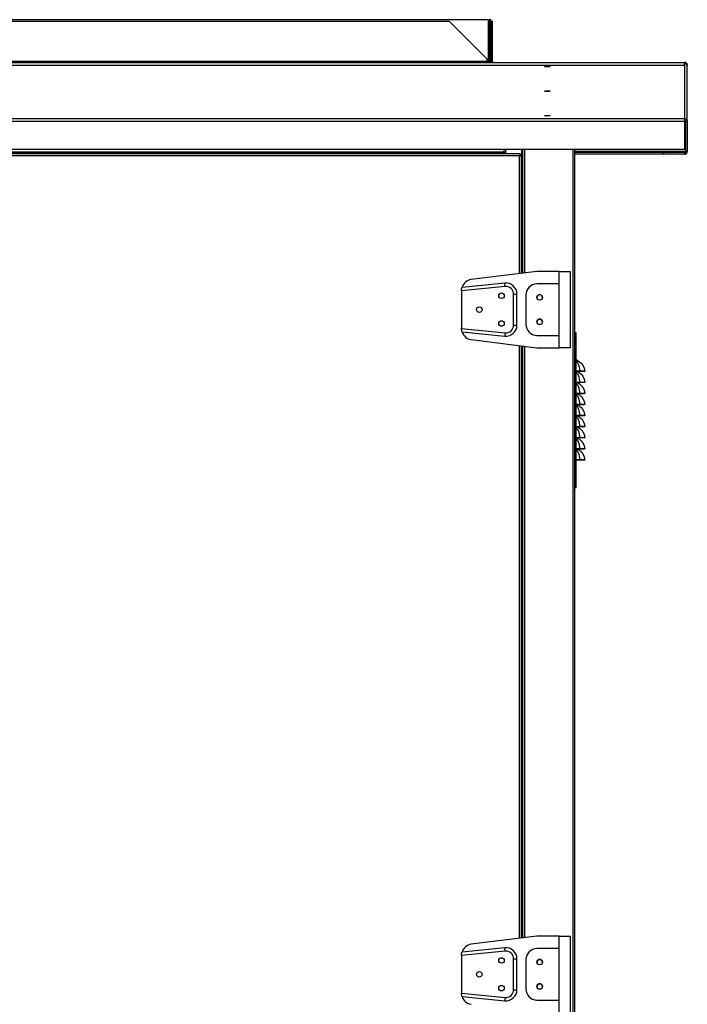
# Model space of a CAD drawing. Units: millimetres. Extents: x 293 to 10038, y 444 to 6586.
# Drawn here: x 4135 to 4737, y 3795 to 4684 of the extents above; entities that cross this region are included whole.
import ezdxf

# ---------------------------------------------------------------- set-up
doc = ezdxf.new("R2010")
doc.units = ezdxf.units.MM

msp = doc.modelspace()

# ---------------------------------------------------------------- linework, layer by layer
at = {"linetype": 'Continuous', "lineweight": 25}
for p, q in [((3746.96, 4682.23), (4522.14, 4682.23)), ((4557.55, 4683.67), (4009.05, 4683.67)), ((4522.14, 4682.23), (4556.05, 4648.31)), ((4557.55, 4645.17), (4557.55, 4683.67)), ((4559.56, 4683.67), (4558.06, 4683.67)), ((4558.06, 4683.67), (4558.06, 4645.17)), ((4559.56, 4683.67), (4559.56, 4645.17)), ((4559.71, 4648.31), (4559.71, 4682.23)), ((4559.71, 4682.23), (4561.21, 4682.23)), ((4561.21, 4648.31), (4561.21, 4682.23)), ((3534.55, 4645.17), (4734.55, 4645.17)), ((3534.55, 4645.17), (4734.55, 4645.17)), ((3534.55, 4642.73), (4734.55, 4642.73)), ((4556.05, 4646.01), (3713.05, 4646.01)), ((4556.05, 4648.31), (4556.05, 4646.01)), ((4556.05, 4646.01), (4556.05, 4645.17)), ((4559.71, 4648.31), (4561.21, 4648.31)), ((4559.71, 4646.01), (4559.71, 4648.31)), ((4559.71, 4646.01), (4561.21, 4646.01)), ((4561.21, 4646.01), (4561.21, 4648.31)), ((4734.55, 4642.73), (4734.55, 4645.17)), ((4734.55, 4645.17), (4734.55, 4645.17)), ((4734.59, 4644.11), (4734.55, 4644.11)), ((4734.55, 4641.77), (4734.55, 4642.73)), ((4734.59, 4594.2), (4734.59, 4644.11)), ((4736.64, 4642.83), (4736.89, 4642.83)), ((4736.89, 4642.83), (4736.89, 4641.97)), ((4736.93, 4591.86), (4736.93, 4641.77)), ((4734.59, 4594.2), (3534.59, 4594.2)), ((4734.59, 4591.86), (3534.59, 4591.86)), ((4734.59, 4591.86), (4734.59, 4594.2)), ((4734.59, 4566.38), (4734.59, 4591.86)), ((4735.38, 4592.11), (4735.38, 4564.67)), ((4735.39, 4592.06), (4735.39, 4564.67)), ((4735.43, 4591.86), (4736.93, 4591.86)), ((4735.43, 4591.86), (4735.43, 4564.57)), ((4736.93, 4591.86), (4736.93, 4564.57)), ((4586.23, 4562.47), (3686.25, 4562.47)), ((4585.44, 4560.67), (3687.04, 4560.67)), ((4571.59, 4566.38), (3697.59, 4566.38)), ((4571.59, 4564.04), (3697.59, 4564.04)), ((4571.59, 4563.21), (3697.59, 4563.21)), ((4734.59, 4566.38), (4571.59, 4566.38)), ((4571.59, 4564.04), (4571.59, 4566.38)), ((4571.59, 4563.21), (4571.59, 4564.04)), ((4571.59, 4563.97), (4573.24, 4563.97)), ((4571.59, 4563.21), (4571.59, 4562.47)), ((4573.24, 4562.47), (4573.24, 4566.38)), ((4585.44, 4454.5), (4585.44, 4560.67)), ((4586.23, 4562.47), (4586.23, 4561.47)), ((4587.24, 4561.46), (4586.24, 4561.46)), ((4587.24, 4454.72), (4587.24, 4561.46)), ((4587.44, 4566.38), (4587.44, 4454.75)), ((4588.24, 4566.38), (4588.24, 4454.85)), ((4590.04, 4566.38), (4590.04, 4455.07)), ((4633.74, 4566.38), (4633.74, 2445.68)), ((4635.54, 2446.47), (4635.54, 4566.38)), ((4635.56, 4401.08), (4635.56, 4566.38)), ((4735.38, 4564.67), (4635.56, 4564.67)), ((4715.38, 4563.83), (4635.56, 4563.83)), ((4715.38, 4562.33), (4635.56, 4562.33)), ((4715.38, 4563.83), (4715.38, 4562.33)), ((4715.38, 4563.83), (4715.39, 4563.83)), ((4715.38, 4562.33), (4715.39, 4562.33)), ((4715.39, 4562.33), (4715.39, 4563.83)), ((4715.43, 4563.83), (4715.39, 4563.83)), ((4715.43, 4562.33), (4715.39, 4562.33)), ((4715.43, 4563.99), (4734.59, 4563.99)), ((4715.43, 4563.73), (4715.43, 4563.99)), ((4715.43, 4562.23), (4715.43, 4563.73)), ((4734.59, 4563.73), (4715.43, 4563.73)), ((4734.59, 4562.23), (4715.43, 4562.23)), ((4734.59, 4563.99), (4734.59, 4563.73)), ((4734.59, 4563.73), (4734.59, 4562.23)), ((4735.33, 4564.46), (4735.38, 4564.67)), ((4735.38, 4564.54), (4735.39, 4564.67)), ((4735.41, 4564.67), (4735.39, 4564.67)), ((4736.93, 4564.57), (4735.43, 4564.57)), ((4601.24, 4456.47), (4542, 4449.07)), ((4621.24, 4456.47), (4601.24, 4456.47)), ((4621.24, 4445.22), (4621.24, 4456.47)), ((4621.24, 4456.47), (4631.24, 4456.47)), ((4631.24, 4456.47), (4631.24, 4387.47)), ((4572.24, 4445.87), (4533.66, 4442.02)), ((4621.24, 4445.22), (4601.24, 4445.22)), ((4621.24, 4398.72), (4621.24, 4445.22)), ((4572.54, 4442.89), (4533.24, 4438.96)), ((4533.24, 4438.96), (4533.24, 4439.15)), ((4533.24, 4438.96), (4533.24, 4404.99)), ((4580.24, 4408.02), (4580.24, 4435.92)), ((4580.24, 4435.92), (4583.24, 4435.92)), ((4583.24, 4408.02), (4583.24, 4435.92)), ((4591.24, 4435.22), (4591.24, 4408.72)), ((4533.24, 4404.8), (4533.24, 4404.99)), ((4533.24, 4404.99), (4572.54, 4401.06)), ((4533.66, 4401.93), (4572.24, 4398.07)), ((4580.24, 4408.02), (4583.24, 4408.02)), ((4636.54, 4401.08), (4635.54, 4401.08)), ((4636.54, 4261.08), (4636.54, 4401.08)), ((4542, 4394.88), (4601.24, 4387.47)), ((4601.24, 4398.72), (4621.24, 4398.72)), ((4621.24, 4387.47), (4621.24, 4398.72)), ((4585.44, 3854.5), (4585.44, 4389.45)), ((4587.24, 3854.72), (4587.24, 4389.22)), ((4587.44, 4389.2), (4587.44, 3854.75)), ((4588.24, 4389.1), (4588.24, 3854.85)), ((4590.04, 4388.87), (4590.04, 3855.07)), ((4601.24, 4387.47), (4621.24, 4387.47)), ((4631.24, 4387.47), (4621.24, 4387.47)), ((4640.11, 4366.3), (4636.54, 4366.3)), ((4640.11, 4366.08), (4636.54, 4366.08)), ((4640.11, 4366.3), (4640.11, 4366.08)), ((4644.53, 4366.21), (4643.54, 4366.08)), ((4640.11, 4356.3), (4636.54, 4356.3)), ((4640.11, 4356.08), (4636.54, 4356.08)), ((4640.11, 4356.3), (4640.11, 4356.08)), ((4644.53, 4356.21), (4643.54, 4356.08)), ((4640.11, 4346.3), (4636.54, 4346.3)), ((4640.11, 4346.3), (4640.11, 4346.08)), ((4640.11, 4346.08), (4636.54, 4346.08)), ((4644.53, 4346.21), (4643.54, 4346.08)), ((4640.11, 4336.3), (4636.54, 4336.3)), ((4640.11, 4336.08), (4636.54, 4336.08)), ((4640.11, 4336.3), (4640.11, 4336.08)), ((4644.53, 4336.21), (4643.54, 4336.08)), ((4640.11, 4326.3), (4636.54, 4326.3)), ((4640.11, 4326.08), (4636.54, 4326.08)), ((4640.11, 4326.3), (4640.11, 4326.08)), ((4644.53, 4326.21), (4643.54, 4326.08)), ((4640.11, 4316.3), (4636.54, 4316.3)), ((4640.11, 4316.08), (4636.54, 4316.08)), ((4640.11, 4316.3), (4640.11, 4316.08)), ((4644.53, 4316.21), (4643.54, 4316.08)), ((4640.11, 4306.3), (4636.54, 4306.3)), ((4640.11, 4306.08), (4636.54, 4306.08)), ((4640.11, 4306.3), (4640.11, 4306.08)), ((4644.53, 4306.21), (4643.54, 4306.08)), ((4640.11, 4296.3), (4636.54, 4296.3)), ((4640.11, 4296.08), (4636.54, 4296.08)), ((4640.11, 4296.3), (4640.11, 4296.08)), ((4644.53, 4296.21), (4643.54, 4296.08)), ((4640.11, 4286.3), (4636.54, 4286.3)), ((4640.11, 4286.08), (4636.54, 4286.08)), ((4640.11, 4286.3), (4640.11, 4286.08)), ((4644.53, 4286.21), (4643.54, 4286.08)), ((4636.54, 4261.08), (4635.54, 4261.08)), ((4635.56, 2801.08), (4635.56, 4261.08)), ((4601.24, 3856.47), (4542, 3849.07)), ((4621.24, 3856.47), (4601.24, 3856.47)), ((4621.24, 3845.22), (4621.24, 3856.47)), ((4621.24, 3856.47), (4631.24, 3856.47)), ((4631.24, 3856.47), (4631.24, 3787.47)), ((4572.54, 3842.89), (4533.24, 3838.96)), ((4572.24, 3845.87), (4533.66, 3842.02)), ((4621.24, 3845.22), (4601.24, 3845.22)), ((4621.24, 3798.72), (4621.24, 3845.22)), ((4533.24, 3838.96), (4533.24, 3839.15)), ((4533.24, 3838.96), (4533.24, 3804.99)), ((4580.24, 3835.92), (4583.24, 3835.92)), ((4580.24, 3808.02), (4580.24, 3835.92)), ((4583.24, 3808.02), (4583.24, 3835.92)), ((4591.24, 3835.22), (4591.24, 3808.72)), ((4533.24, 3804.8), (4533.24, 3804.99)), ((4533.24, 3804.99), (4572.54, 3801.06)), ((4580.24, 3808.02), (4583.24, 3808.02)), ((4533.66, 3801.93), (4572.24, 3798.07)), ((4601.24, 3798.72), (4621.24, 3798.72)), ((4621.24, 3787.47), (4621.24, 3798.72))]:
    msp.add_line(p, q, dxfattribs=at)
at = {"linetype": 'Continuous', "lineweight": 25, "flags": 128}
for points in [[(4559.87, 4645.17), (4559.75, 4645.56), (4559.71, 4646.01)], [(4610.59, 4641.05), (4609.63, 4641.06), (4608.82, 4641.1), (4608.28, 4641.16), (4608.09, 4641.23), (4608.28, 4641.3), (4608.82, 4641.36), (4609.63, 4641.4), (4610.59, 4641.42), (4611.55, 4641.4), (4612.36, 4641.36), (4612.9, 4641.3), (4613.09, 4641.23), (4612.9, 4641.16), (4612.36, 4641.1), (4611.55, 4641.06), (4610.59, 4641.05)], [(4610.59, 4618.98), (4609.63, 4619), (4608.82, 4619.04), (4608.28, 4619.1), (4608.09, 4619.17), (4608.28, 4619.24), (4608.82, 4619.3), (4609.63, 4619.34), (4610.59, 4619.35), (4611.55, 4619.34), (4612.36, 4619.3), (4612.9, 4619.24), (4613.09, 4619.17), (4612.9, 4619.1), (4612.36, 4619.04), (4611.55, 4619), (4610.59, 4618.98)], [(4610.59, 4596.92), (4609.63, 4596.93), (4608.82, 4596.97), (4608.28, 4597.03), (4608.09, 4597.1), (4608.28, 4597.17), (4608.82, 4597.23), (4609.63, 4597.27), (4610.59, 4597.29), (4611.55, 4597.27), (4612.36, 4597.23), (4612.9, 4597.17), (4613.09, 4597.1), (4612.9, 4597.03), (4612.36, 4596.97), (4611.55, 4596.93), (4610.59, 4596.92)], [(4572.54, 4442.89), (4572.48, 4443.47), (4572.43, 4444.03), (4572.38, 4444.55), (4572.33, 4445), (4572.29, 4445.37), (4572.27, 4445.65), (4572.25, 4445.82), (4572.24, 4445.87)], [(4572.54, 4401.06), (4572.48, 4400.48), (4572.43, 4399.92), (4572.38, 4399.4), (4572.33, 4398.95), (4572.29, 4398.58), (4572.27, 4398.3), (4572.25, 4398.13), (4572.24, 4398.07)], [(4637.53, 4376.32), (4638.6, 4375.73), (4639.75, 4374.96), (4641.3, 4373.56), (4642.63, 4371.82), (4643.89, 4369.11), (4644.53, 4366.21), (4644.53, 4366.21)], [(4637.97, 4366.08), (4638.6, 4365.73), (4639.75, 4364.96), (4641.3, 4363.56), (4642.63, 4361.82), (4643.89, 4359.11), (4644.53, 4356.21), (4644.53, 4356.21), (4644.53, 4356.21)], [(4637.97, 4356.08), (4638.6, 4355.73), (4639.75, 4354.96), (4641.3, 4353.56), (4642.63, 4351.82), (4643.89, 4349.11), (4644.53, 4346.21), (4644.53, 4346.21), (4644.53, 4346.21)], [(4637.97, 4346.08), (4638.6, 4345.73), (4639.75, 4344.96), (4641.3, 4343.56), (4642.63, 4341.82), (4643.89, 4339.11), (4644.53, 4336.21), (4644.53, 4336.21), (4644.53, 4336.21)], [(4637.97, 4336.08), (4638.6, 4335.73), (4639.75, 4334.96), (4641.3, 4333.56), (4642.63, 4331.82), (4643.89, 4329.11), (4644.53, 4326.21), (4644.53, 4326.21), (4644.53, 4326.21)], [(4637.97, 4326.08), (4638.6, 4325.73), (4639.75, 4324.96), (4641.3, 4323.56), (4642.63, 4321.82), (4643.89, 4319.11), (4644.53, 4316.21), (4644.53, 4316.21), (4644.53, 4316.21)], [(4637.97, 4316.08), (4638.6, 4315.73), (4639.75, 4314.96), (4641.3, 4313.56), (4642.63, 4311.82), (4643.89, 4309.11), (4644.53, 4306.21), (4644.53, 4306.21), (4644.53, 4306.21)], [(4637.97, 4306.08), (4638.6, 4305.73), (4639.75, 4304.96), (4641.3, 4303.56), (4642.63, 4301.82), (4643.89, 4299.11), (4644.53, 4296.21), (4644.53, 4296.21), (4644.53, 4296.21)], [(4637.97, 4296.08), (4638.6, 4295.73), (4639.75, 4294.96), (4641.3, 4293.56), (4642.63, 4291.82), (4643.89, 4289.11), (4644.53, 4286.21), (4644.53, 4286.21), (4644.53, 4286.21)], [(4572.54, 3842.89), (4572.48, 3843.47), (4572.43, 3844.03), (4572.38, 3844.55), (4572.33, 3845), (4572.29, 3845.37), (4572.27, 3845.65), (4572.25, 3845.82), (4572.24, 3845.87)], [(4572.54, 3801.06), (4572.48, 3800.48), (4572.43, 3799.92), (4572.38, 3799.4), (4572.33, 3798.95), (4572.29, 3798.58), (4572.27, 3798.3), (4572.25, 3798.13), (4572.24, 3798.07)]]:
    msp.add_lwpolyline(points, dxfattribs=at)
at = {"linetype": 'Continuous', "lineweight": 25}
for centre in [(4569.24, 4434.47), (4603.74, 4432.97), (4549.24, 4421.97), (4569.24, 4409.47), (4603.74, 4410.97), (4569.24, 3834.47), (4603.74, 3832.97), (4549.24, 3821.97), (4603.74, 3810.97), (4569.24, 3809.47)]:
    msp.add_circle(centre, 2.5, dxfattribs=at)
for centre, radius, start, end in [((4562.05, 4646.01), 0.84, 180, 270), ((4734.55, 4642.83), 2.34, 0, 90), ((4734.59, 4564.83), 0.84, 269.99554, 0.00446), ((4734.59, 4564.57), 0.84, 269.99554, 0.00446), ((4734.59, 4564.57), 2.34, 269.99818, 0.00036), ((4543.24, 4439.15), 10, 97.12502, 163.32223), ((4573.24, 4435.92), 10, 0, 95.71059), ((4601.24, 4435.22), 10, 90, 180), ((4573.24, 4435.92), 7, 0, 95.71059), ((4603.74, 4432.91), 2.5, 1.28697, 178.72401), ((4601.24, 4408.72), 10, 180, 270), ((4603.74, 4410.91), 2.5, 0, 179.80814), ((4543.24, 4404.8), 10, 196.67777, 262.87498), ((4573.24, 4408.02), 10, 264.28941, 0), ((4573.24, 4408.02), 7, 264.28941, 0), ((4636.03, 4373.28), 3.39, 63.85116, 81.38955), ((4543.24, 3839.15), 10, 97.12502, 163.32223), ((4573.24, 3835.92), 10, 0, 95.71059), ((4573.24, 3835.92), 7, 0, 95.71059), ((4601.24, 3835.22), 10, 90, 180), ((4603.74, 3832.91), 2.5, 0, 179.80814), ((4603.74, 3810.91), 2.5, 0, 179.80814), ((4573.24, 3808.02), 10, 264.28941, 0), ((4573.24, 3808.02), 7, 264.28941, 0), ((4601.24, 3808.72), 10, 180, 270), ((4543.24, 3804.8), 10, 196.67777, 262.87498)]:
    msp.add_arc(centre, radius, start, end, dxfattribs=at)
for points, knots in [([(4736.93, 4641.77), (4736.89, 4642.08), (4736.82, 4642.69), (4736.28, 4643.46), (4735.51, 4644), (4734.9, 4644.08), (4734.59, 4644.11)], [0, 0, 0, 0, 0.2499939, 0.5000101, 0.7499974, 1, 1, 1, 1]), ([(4734.59, 4594.2), (4734.9, 4594.16), (4735.51, 4594.09), (4736.28, 4593.55), (4736.82, 4592.78), (4736.89, 4592.17), (4736.93, 4591.86)], [0, 0, 0, 0, 0.250006, 0.499997, 0.750002, 1, 1, 1, 1]), ([(4734.59, 4592.7), (4734.7, 4592.69), (4734.92, 4592.66), (4735.2, 4592.47), (4735.39, 4592.19), (4735.42, 4591.97), (4735.43, 4591.86)], [0, 0, 0, 0, 0.25003, 0.500027, 0.749993, 1, 1, 1, 1]), ([(4586.23, 4562.47), (4586.17, 4562.45), (4586.05, 4562.41), (4585.88, 4562.07), (4585.7, 4561.59), (4585.55, 4561.09), (4585.47, 4560.77), (4585.44, 4560.67)], [0, 0, 0, 0, 0.22293, 0.445892, 0.66888, 0.891852, 1, 1, 1, 1]), ([(4586.23, 4561.47), (4586.16, 4561.46), (4586.02, 4561.43), (4585.81, 4561.23), (4585.62, 4560.96), (4585.5, 4560.76), (4585.44, 4560.67)], [0, 0, 0, 0, 0.2753236, 0.529376, 0.783388, 1, 1, 1, 1]), ([(4585.44, 4560.67), (4585.65, 4560.73), (4586.07, 4560.85), (4586.62, 4561.03), (4587.03, 4561.2), (4587.22, 4561.35), (4587.23, 4561.44), (4587.24, 4561.46)], [0, 0, 0, 0, 0.222951, 0.445937, 0.668908, 0.891877, 1, 1, 1, 1]), ([(4585.44, 4560.67), (4585.56, 4560.75), (4585.78, 4560.89), (4586.05, 4561.09), (4586.21, 4561.28), (4586.23, 4561.41), (4586.24, 4561.46)], [0, 0, 0, 0, 0.275374, 0.529424, 0.783452, 1, 1, 1, 1]), ([(4734.96, 4564.09), (4734.97, 4564.09), (4735.05, 4564.16), (4735.19, 4564.38), (4735.32, 4564.58), (4735.38, 4564.67)], [0, 0, 0, 0, 0.052067, 0.56543, 1, 1, 1, 1]), ([(4533.24, 4439.15), (4533.25, 4439.48), (4533.27, 4440.15), (4533.41, 4441.03), (4533.56, 4441.69), (4533.65, 4441.98), (4533.66, 4442.01), (4533.66, 4442.02)], [0, 0, 0, 0, 0.221388, 0.442456, 0.671093, 0.899271, 1, 1, 1, 1]), ([(4533.66, 4401.93), (4533.65, 4401.96), (4533.63, 4402.03), (4533.5, 4402.51), (4533.35, 4403.25), (4533.25, 4404.06), (4533.24, 4404.61), (4533.24, 4404.8)], [0, 0, 0, 0, 0.210785, 0.421228, 0.641071, 0.871343, 1, 1, 1, 1]), ([(4636.54, 4376.77), (4636.65, 4376.72), (4636.97, 4376.59), (4637.3, 4376.43), (4637.53, 4376.32)], [0, 0, 0, 0, 0.328256, 1, 1, 1, 1]), ([(4640.11, 4366.3), (4639.98, 4367.52), (4639.74, 4369.77), (4638.93, 4372.3), (4638, 4374.07), (4637.2, 4375.14), (4636.7, 4375.64), (4636.54, 4375.8)], [0, 0, 0, 0, 0.288893, 0.53528, 0.72128, 0.907448, 1, 1, 1, 1]), ([(4640.11, 4356.3), (4639.98, 4357.52), (4639.74, 4359.77), (4638.93, 4362.3), (4638, 4364.07), (4637.2, 4365.14), (4636.7, 4365.64), (4636.54, 4365.8)], [0, 0, 0, 0, 0.288893, 0.535277, 0.72128, 0.907448, 1, 1, 1, 1]), ([(4644.53, 4366.21), (4644.46, 4366.23), (4644.33, 4366.29), (4643.32, 4366.32), (4641.86, 4366.33), (4640.69, 4366.31), (4640.11, 4366.3)], [0, 0, 0, 0, 0.248728, 0.49861, 0.748967, 1, 1, 1, 1]), ([(4643.54, 4366.08), (4643.49, 4366.08), (4643.39, 4366.08), (4642.74, 4366.08), (4642.05, 4366.08), (4641.25, 4366.08), (4640.56, 4366.08), (4640.11, 4366.08)], [0, 0, 0, 0, 0.249773, 0.499173, 0.624124, 0.749767, 1, 1, 1, 1]), ([(4640.11, 4346.3), (4639.98, 4347.52), (4639.74, 4349.77), (4638.93, 4352.3), (4638, 4354.07), (4637.2, 4355.14), (4636.7, 4355.64), (4636.54, 4355.8)], [0, 0, 0, 0, 0.288893, 0.535277, 0.72128, 0.907448, 1, 1, 1, 1]), ([(4644.53, 4356.21), (4644.46, 4356.23), (4644.33, 4356.29), (4643.32, 4356.32), (4641.86, 4356.33), (4640.69, 4356.31), (4640.11, 4356.3)], [0, 0, 0, 0, 0.248728, 0.49861, 0.748967, 1, 1, 1, 1]), ([(4643.54, 4356.08), (4643.49, 4356.08), (4643.39, 4356.08), (4642.74, 4356.08), (4642.05, 4356.08), (4641.25, 4356.08), (4640.56, 4356.08), (4640.11, 4356.08)], [0, 0, 0, 0, 0.249773, 0.499173, 0.624124, 0.749767, 1, 1, 1, 1]), ([(4644.53, 4346.21), (4644.46, 4346.23), (4644.33, 4346.29), (4643.32, 4346.32), (4641.86, 4346.33), (4640.69, 4346.31), (4640.11, 4346.3)], [0, 0, 0, 0, 0.248728, 0.49861, 0.748967, 1, 1, 1, 1]), ([(4640.11, 4336.3), (4639.98, 4337.52), (4639.74, 4339.77), (4638.93, 4342.3), (4638, 4344.07), (4637.2, 4345.14), (4636.7, 4345.64), (4636.54, 4345.8)], [0, 0, 0, 0, 0.288896, 0.535279, 0.721279, 0.907446, 1, 1, 1, 1]), ([(4643.54, 4346.08), (4643.49, 4346.08), (4643.39, 4346.08), (4642.74, 4346.08), (4642.05, 4346.08), (4641.25, 4346.08), (4640.56, 4346.08), (4640.11, 4346.08)], [0, 0, 0, 0, 0.249773, 0.499173, 0.624124, 0.749767, 1, 1, 1, 1]), ([(4640.11, 4326.3), (4639.98, 4327.52), (4639.74, 4329.77), (4638.93, 4332.3), (4638, 4334.07), (4637.2, 4335.14), (4636.7, 4335.64), (4636.54, 4335.8)], [0, 0, 0, 0, 0.288896, 0.535279, 0.721279, 0.907446, 1, 1, 1, 1]), ([(4644.53, 4336.21), (4644.46, 4336.23), (4644.33, 4336.29), (4643.32, 4336.32), (4641.86, 4336.33), (4640.69, 4336.31), (4640.11, 4336.3)], [0, 0, 0, 0, 0.248728, 0.4986095, 0.7489673, 1, 1, 1, 1]), ([(4643.54, 4336.08), (4643.49, 4336.08), (4643.39, 4336.08), (4642.74, 4336.08), (4642.05, 4336.08), (4641.25, 4336.08), (4640.56, 4336.08), (4640.11, 4336.08)], [0, 0, 0, 0, 0.249773, 0.499173, 0.624124, 0.749767, 1, 1, 1, 1]), ([(4640.11, 4316.3), (4639.98, 4317.52), (4639.74, 4319.77), (4638.93, 4322.3), (4638, 4324.07), (4637.2, 4325.14), (4636.7, 4325.64), (4636.54, 4325.8)], [0, 0, 0, 0, 0.288892, 0.535279, 0.721279, 0.907446, 1, 1, 1, 1]), ([(4644.53, 4326.21), (4644.46, 4326.23), (4644.33, 4326.29), (4643.32, 4326.32), (4641.86, 4326.33), (4640.69, 4326.31), (4640.11, 4326.3)], [0, 0, 0, 0, 0.248728, 0.4986095, 0.7489673, 1, 1, 1, 1]), ([(4643.54, 4326.08), (4643.49, 4326.08), (4643.39, 4326.08), (4642.74, 4326.08), (4642.05, 4326.08), (4641.25, 4326.08), (4640.56, 4326.08), (4640.11, 4326.08)], [0, 0, 0, 0, 0.249773, 0.499173, 0.624124, 0.749767, 1, 1, 1, 1]), ([(4640.11, 4306.3), (4639.98, 4307.52), (4639.74, 4309.77), (4638.93, 4312.3), (4638, 4314.07), (4637.2, 4315.14), (4636.7, 4315.64), (4636.54, 4315.8)], [0, 0, 0, 0, 0.288893, 0.53528, 0.72128, 0.907448, 1, 1, 1, 1]), ([(4644.53, 4316.21), (4644.46, 4316.23), (4644.33, 4316.29), (4643.32, 4316.32), (4641.86, 4316.33), (4640.69, 4316.31), (4640.11, 4316.3)], [0, 0, 0, 0, 0.248728, 0.4986095, 0.7489673, 1, 1, 1, 1]), ([(4643.54, 4316.08), (4643.49, 4316.08), (4643.39, 4316.08), (4642.74, 4316.08), (4642.05, 4316.08), (4641.25, 4316.08), (4640.56, 4316.08), (4640.11, 4316.08)], [0, 0, 0, 0, 0.249773, 0.499173, 0.624124, 0.749767, 1, 1, 1, 1]), ([(4640.11, 4296.3), (4639.98, 4297.52), (4639.74, 4299.77), (4638.93, 4302.3), (4638, 4304.07), (4637.2, 4305.14), (4636.7, 4305.64), (4636.54, 4305.8)], [0, 0, 0, 0, 0.288893, 0.535277, 0.72128, 0.907448, 1, 1, 1, 1]), ([(4644.53, 4306.21), (4644.46, 4306.23), (4644.33, 4306.29), (4643.32, 4306.32), (4641.86, 4306.33), (4640.69, 4306.31), (4640.11, 4306.3)], [0, 0, 0, 0, 0.248728, 0.49861, 0.748967, 1, 1, 1, 1]), ([(4643.54, 4306.08), (4643.49, 4306.08), (4643.39, 4306.08), (4642.74, 4306.08), (4642.05, 4306.08), (4641.25, 4306.08), (4640.56, 4306.08), (4640.11, 4306.08)], [0, 0, 0, 0, 0.249773, 0.499173, 0.624124, 0.749767, 1, 1, 1, 1]), ([(4640.11, 4286.3), (4639.98, 4287.52), (4639.74, 4289.77), (4638.93, 4292.3), (4638, 4294.07), (4637.2, 4295.14), (4636.7, 4295.64), (4636.54, 4295.8)], [0, 0, 0, 0, 0.288893, 0.535277, 0.72128, 0.907448, 1, 1, 1, 1]), ([(4644.53, 4296.21), (4644.46, 4296.23), (4644.33, 4296.29), (4643.32, 4296.32), (4641.86, 4296.33), (4640.69, 4296.31), (4640.11, 4296.3)], [0, 0, 0, 0, 0.248728, 0.49861, 0.748967, 1, 1, 1, 1]), ([(4643.54, 4296.08), (4643.49, 4296.08), (4643.39, 4296.08), (4642.74, 4296.08), (4642.05, 4296.08), (4641.25, 4296.08), (4640.56, 4296.08), (4640.11, 4296.08)], [0, 0, 0, 0, 0.249773, 0.499173, 0.624124, 0.749767, 1, 1, 1, 1]), ([(4644.53, 4286.21), (4644.46, 4286.23), (4644.33, 4286.29), (4643.32, 4286.32), (4641.86, 4286.33), (4640.69, 4286.31), (4640.11, 4286.3)], [0, 0, 0, 0, 0.248728, 0.49861, 0.748967, 1, 1, 1, 1]), ([(4643.54, 4286.08), (4643.49, 4286.08), (4643.39, 4286.08), (4642.74, 4286.08), (4642.05, 4286.08), (4641.25, 4286.08), (4640.56, 4286.08), (4640.11, 4286.08)], [0, 0, 0, 0, 0.249773, 0.499173, 0.624124, 0.749767, 1, 1, 1, 1]), ([(4533.24, 3839.15), (4533.25, 3839.48), (4533.27, 3840.15), (4533.41, 3841.03), (4533.56, 3841.69), (4533.65, 3841.98), (4533.66, 3842.01), (4533.66, 3842.02)], [0, 0, 0, 0, 0.221394, 0.442457, 0.671092, 0.899272, 1, 1, 1, 1]), ([(4533.66, 3801.93), (4533.65, 3801.96), (4533.63, 3802.03), (4533.5, 3802.51), (4533.35, 3803.25), (4533.25, 3804.06), (4533.24, 3804.61), (4533.24, 3804.8)], [0, 0, 0, 0, 0.210783, 0.421225, 0.641069, 0.871347, 1, 1, 1, 1])]:
    msp.add_open_spline(points, degree=3, knots=knots, dxfattribs=at)

doc.saveas('drawing.dxf')
